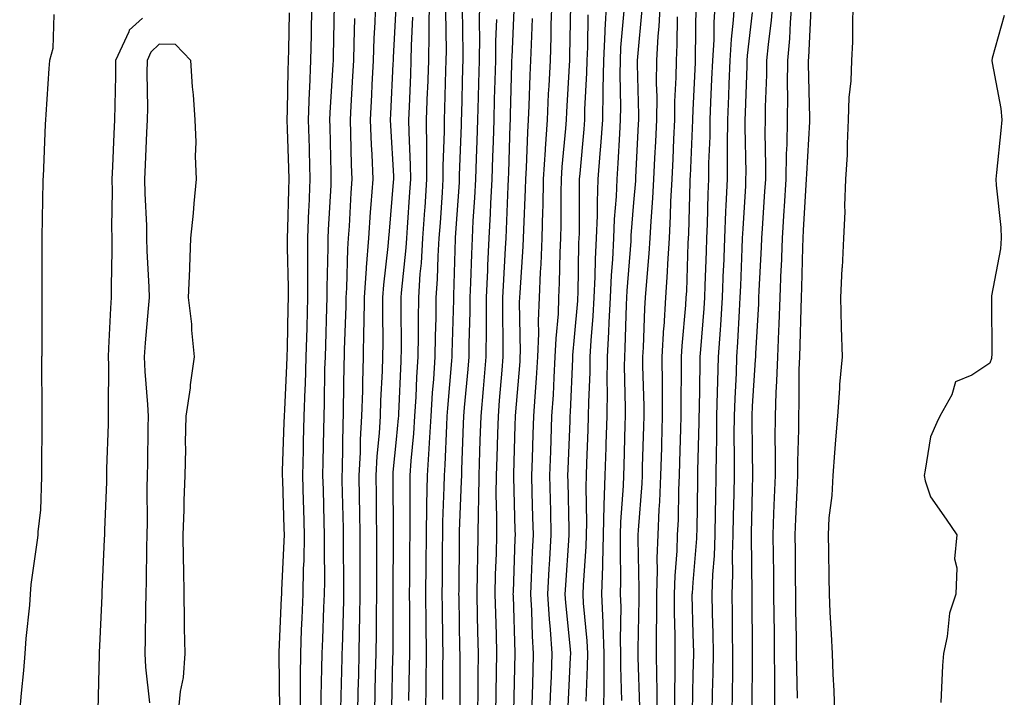
# Model space of a CAD drawing. Units: inches. Extents: x 963203 to 965843, y 7305818 to 7308458.
# Drawn here: x 965665 to 965830, y 7306145 to 7306259 of the extents above; entities that cross this region are included whole.
import ezdxf

# ---------------------------------------------------------------- set-up
doc = ezdxf.new("R2010")
doc.units = ezdxf.units.IN
doc.header["$MEASUREMENT"] = 0
doc.layers.add('Contour_96327305', color=7, linetype='Continuous', true_color=0xf0186a)

msp = doc.modelspace()

# ---------------------------------------------------------------- linework, layer by layer
at = {"layer": 'Contour_96327305'}
for points in [[(965711.83, 7306141.92, 3295), (965711.86, 7306145.73, 3295), (965711.84, 7306148.13, 3295), (965711.88, 7306151.92, 3295), (965712.03, 7306155.9, 3295), (965712.12, 7306157.85, 3295), (965712.28, 7306161.92, 3295), (965712.38, 7306166.25, 3295), (965712.44, 7306167.53, 3295), (965712.53, 7306171.92, 3295), (965712.41, 7306176.28, 3295), (965712.36, 7306177.61, 3295), (965712.23, 7306181.92, 3295), (965712.33, 7306186.2, 3295), (965712.38, 7306187.59, 3295), (965712.48, 7306191.92, 3295), (965712.64, 7306196.51, 3295), (965712.68, 7306197.29, 3295), (965712.83, 7306201.92, 3295), (965712.95, 7306206.82, 3295), (965712.95, 7306207.02, 3295), (965713.08, 7306211.92, 3295), (965713.09, 7306216.88, 3295), (965713.09, 7306221.92, 3295), (965713.27, 7306226.7, 3295), (965713.3, 7306227.17, 3295), (965713.49, 7306231.92, 3295), (965713.35, 7306236.62, 3295), (965713.34, 7306237.21, 3295), (965713.22, 7306241.92, 3295), (965713.38, 7306246.59, 3295), (965713.43, 7306247.3, 3295), (965713.61, 7306251.92, 3295), (965713.7, 7306256.27, 3295), (965713.72, 7306257.59, 3295), (965713.82, 7306261.92, 3295)], [(965721.52, 7306141.92, 3292), (965721.59, 7306145.46, 3292), (965721.66, 7306148.31, 3292), (965721.74, 7306151.92, 3292), (965721.8, 7306155.67, 3292), (965721.87, 7306158.1, 3292), (965721.93, 7306161.92, 3292), (965721.93, 7306165.8, 3292), (965721.91, 7306168.06, 3292), (965721.91, 7306171.92, 3292), (965721.85, 7306175.72, 3292), (965721.8, 7306178.17, 3292), (965721.74, 7306181.92, 3292), (965721.95, 7306185.82, 3292), (965721.98, 7306187.99, 3292), (965722.2, 7306191.92, 3292), (965722.34, 7306196.21, 3292), (965722.36, 7306197.61, 3292), (965722.49, 7306201.92, 3292), (965722.55, 7306206.42, 3292), (965722.58, 7306207.39, 3292), (965722.64, 7306211.92, 3292), (965722.98, 7306216.85, 3292), (965722.98, 7306216.99, 3292), (965723.35, 7306221.92, 3292), (965723.66, 7306226.31, 3292), (965723.76, 7306227.63, 3292), (965724.08, 7306231.92, 3292), (965723.91, 7306236.06, 3292), (965723.81, 7306237.68, 3292), (965723.66, 7306241.92, 3292), (965723.87, 7306246.1, 3292), (965723.95, 7306247.82, 3292), (965724.16, 7306251.92, 3292), (965724.29, 7306255.68, 3292), (965724.43, 7306258.3, 3292), (965724.56, 7306261.92, 3292)], [(965724.38, 7306141.92, 3291), (965724.46, 7306145.51, 3291), (965724.51, 7306148.38, 3291), (965724.59, 7306151.92, 3291), (965724.64, 7306155.33, 3291), (965724.65, 7306158.52, 3291), (965724.71, 7306161.92, 3291), (965724.71, 7306165.26, 3291), (965724.73, 7306168.6, 3291), (965724.73, 7306171.92, 3291), (965724.68, 7306175.29, 3291), (965724.65, 7306178.52, 3291), (965724.6, 7306181.92, 3291), (965724.78, 7306185.19, 3291), (965725.17, 7306189.04, 3291), (965725.34, 7306191.92, 3291), (965725.41, 7306194.56, 3291), (965725.65, 7306199.52, 3291), (965725.72, 7306201.92, 3291), (965725.76, 7306204.21, 3291), (965725.72, 7306209.59, 3291), (965725.75, 7306211.92, 3291), (965725.89, 7306214.08, 3291), (965726.65, 7306220.52, 3291), (965726.76, 7306221.92, 3291), (965726.84, 7306223.13, 3291), (965727.54, 7306231.41, 3291), (965727.58, 7306231.92, 3291), (965727.56, 7306232.41, 3291), (965727.06, 7306240.93, 3291), (965727.02, 7306241.92, 3291), (965727.07, 7306242.9, 3291), (965727.48, 7306251.35, 3291), (965727.51, 7306251.92, 3291), (965727.53, 7306252.44, 3291), (965728.03, 7306261.9, 3291)], [(965730.12, 7306143.99, 3289), (965730.24, 7306149.73, 3289), (965730.26, 7306151.92, 3289), (965730.25, 7306154.12, 3289), (965730.26, 7306159.71, 3289), (965730.24, 7306161.92, 3289), (965730.26, 7306164.13, 3289), (965730.3, 7306169.67, 3289), (965730.32, 7306171.92, 3289), (965730.34, 7306174.21, 3289), (965730.31, 7306179.66, 3289), (965730.34, 7306181.92, 3289), (965730.51, 7306184.38, 3289), (965730.95, 7306189.02, 3289), (965731.14, 7306191.92, 3289), (965731.34, 7306195.21, 3289), (965731.48, 7306198.49, 3289), (965731.7, 7306201.92, 3289), (965731.74, 7306205.61, 3289), (965731.72, 7306208.25, 3289), (965731.77, 7306211.92, 3289), (965732.04, 7306215.91, 3289), (965732.23, 7306217.74, 3289), (965732.49, 7306221.92, 3289), (965732.82, 7306226.69, 3289), (965732.84, 7306227.13, 3289), (965733.17, 7306231.92, 3289), (965733.14, 7306236.83, 3289), (965733.15, 7306237.02, 3289), (965733.11, 7306241.92, 3289), (965733.28, 7306246.69, 3289), (965733.29, 7306247.16, 3289), (965733.46, 7306251.92, 3289), (965733.54, 7306256.43, 3289), (965733.52, 7306257.39, 3289), (965733.59, 7306261.92, 3289)], [(965738.74, 7306141.92, 3286), (965738.74, 7306151.23, 3286), (965738.75, 7306151.92, 3286), (965738.73, 7306152.6, 3286), (965738.57, 7306161.4, 3286), (965738.55, 7306161.92, 3286), (965738.57, 7306162.44, 3286), (965738.66, 7306171.31, 3286), (965738.67, 7306171.92, 3286), (965738.67, 7306172.55, 3286), (965739.01, 7306180.96, 3286), (965739.02, 7306181.92, 3286), (965739.05, 7306182.92, 3286), (965739.35, 7306190.62, 3286), (965739.39, 7306191.92, 3286), (965739.51, 7306193.38, 3286), (965740.1, 7306199.87, 3286), (965740.28, 7306201.92, 3286), (965740.29, 7306204.16, 3286), (965740.44, 7306209.53, 3286), (965740.46, 7306211.92, 3286), (965740.57, 7306214.44, 3286), (965740.71, 7306219.26, 3286), (965740.82, 7306221.92, 3286), (965740.98, 7306224.85, 3286), (965741.24, 7306228.73, 3286), (965741.41, 7306231.92, 3286), (965741.52, 7306235.39, 3286), (965741.62, 7306238.35, 3286), (965741.73, 7306241.92, 3286), (965741.84, 7306245.71, 3286), (965741.9, 7306248.07, 3286), (965742.01, 7306251.92, 3286), (965742.06, 7306255.93, 3286), (965742.03, 7306257.94, 3286), (965742.1, 7306261.92, 3286)], [(965744.78, 7306141.92, 3284), (965744.82, 7306145.15, 3284), (965744.91, 7306148.78, 3284), (965744.94, 7306151.92, 3284), (965744.86, 7306155.11, 3284), (965744.75, 7306158.62, 3284), (965744.66, 7306161.92, 3284), (965744.74, 7306165.23, 3284), (965744.87, 7306168.74, 3284), (965744.93, 7306171.92, 3284), (965744.95, 7306175.02, 3284), (965744.85, 7306178.72, 3284), (965744.87, 7306181.92, 3284), (965744.97, 7306185, 3284), (965745.09, 7306188.96, 3284), (965745.2, 7306191.92, 3284), (965745.41, 7306194.56, 3284), (965745.82, 7306199.69, 3284), (965746.01, 7306201.92, 3284), (965746.02, 7306203.95, 3284), (965745.94, 7306209.81, 3284), (965745.95, 7306211.92, 3284), (965746.04, 7306213.93, 3284), (965746.41, 7306220.28, 3284), (965746.49, 7306221.92, 3284), (965746.57, 7306223.4, 3284), (965746.85, 7306230.72, 3284), (965746.91, 7306231.92, 3284), (965746.95, 7306233.02, 3284), (965747.19, 7306241.06, 3284), (965747.22, 7306241.92, 3284), (965747.24, 7306242.73, 3284), (965747.47, 7306251.34, 3284), (965747.49, 7306251.92, 3284), (965747.5, 7306252.47, 3284), (965747.91, 7306261.78, 3284)], [(965750.84, 7306141.92, 3282), (965750.95, 7306144.82, 3282), (965751.05, 7306148.92, 3282), (965751.15, 7306151.92, 3282), (965750.95, 7306154.82, 3282), (965750.82, 7306159.15, 3282), (965750.65, 7306161.92, 3282), (965750.78, 7306164.65, 3282), (965750.94, 7306169.03, 3282), (965751.1, 7306171.92, 3282), (965751.02, 7306174.89, 3282), (965750.9, 7306179.07, 3282), (965750.83, 7306181.92, 3282), (965750.93, 7306184.8, 3282), (965751.06, 7306188.91, 3282), (965751.17, 7306191.92, 3282), (965751.38, 7306195.25, 3282), (965751.63, 7306198.34, 3282), (965751.85, 7306201.92, 3282), (965752, 7306205.87, 3282), (965751.96, 7306208.01, 3282), (965752.12, 7306211.92, 3282), (965752.32, 7306216.19, 3282), (965752.42, 7306217.55, 3282), (965752.6, 7306221.92, 3282), (965752.7, 7306226.57, 3282), (965752.73, 7306227.24, 3282), (965752.83, 7306231.92, 3282), (965753.14, 7306236.83, 3282), (965753.15, 7306237.02, 3282), (965753.47, 7306241.92, 3282), (965753.67, 7306246.3, 3282), (965753.75, 7306247.62, 3282), (965753.96, 7306251.92, 3282), (965754.09, 7306255.88, 3282), (965754.12, 7306257.99, 3282), (965754.26, 7306261.92, 3282)], [(965759.99, 7306143.86, 3279), (965760.25, 7306149.72, 3279), (965760.26, 7306151.92, 3279), (965760.18, 7306154.05, 3279), (965759.56, 7306160.41, 3279), (965759.5, 7306161.92, 3279), (965759.54, 7306163.41, 3279), (965760.01, 7306169.96, 3279), (965760.06, 7306171.92, 3279), (965760.11, 7306173.98, 3279), (965759.99, 7306179.98, 3279), (965760.04, 7306181.92, 3279), (965760.11, 7306183.98, 3279), (965760.34, 7306189.63, 3279), (965760.41, 7306191.92, 3279), (965760.43, 7306194.3, 3279), (965760.65, 7306199.32, 3279), (965760.67, 7306201.92, 3279), (965760.83, 7306204.7, 3279), (965761.18, 7306208.79, 3279), (965761.36, 7306211.92, 3279), (965761.53, 7306215.4, 3279), (965761.58, 7306218.39, 3279), (965761.75, 7306221.92, 3279), (965761.9, 7306225.77, 3279), (965761.9, 7306228.07, 3279), (965762.05, 7306231.92, 3279), (965762.37, 7306236.24, 3279), (965762.48, 7306237.49, 3279), (965762.79, 7306241.92, 3279), (965762.87, 7306246.74, 3279), (965762.89, 7306247.08, 3279), (965762.97, 7306251.92, 3279), (965763.21, 7306256.76, 3279), (965763.23, 7306257.1, 3279), (965763.48, 7306261.92, 3279)], [(965769.02, 7306142.89, 3276), (965768.75, 7306151.22, 3276), (965768.75, 7306151.92, 3276), (965768.74, 7306152.61, 3276), (965768.92, 7306161.05, 3276), (965768.91, 7306161.92, 3276), (965768.94, 7306162.81, 3276), (965768.76, 7306171.21, 3276), (965768.79, 7306171.92, 3276), (965768.83, 7306172.7, 3276), (965769.43, 7306180.54, 3276), (965769.49, 7306181.92, 3276), (965769.52, 7306183.39, 3276), (965769.72, 7306190.25, 3276), (965769.76, 7306191.92, 3276), (965769.75, 7306193.62, 3276), (965769.57, 7306200.4, 3276), (965769.55, 7306201.92, 3276), (965769.66, 7306203.53, 3276), (965769.9, 7306210.07, 3276), (965770.02, 7306211.92, 3276), (965770.15, 7306214.02, 3276), (965770.63, 7306219.34, 3276), (965770.78, 7306221.92, 3276), (965770.94, 7306224.81, 3276), (965771.26, 7306228.71, 3276), (965771.42, 7306231.92, 3276), (965771.59, 7306235.46, 3276), (965771.72, 7306238.25, 3276), (965771.89, 7306241.92, 3276), (965771.94, 7306245.81, 3276), (965771.88, 7306248.09, 3276), (965771.93, 7306251.92, 3276), (965772.15, 7306256.02, 3276), (965772.31, 7306257.66, 3276), (965772.51, 7306261.92, 3276)], [(965777.91, 7306142.06, 3273), (965778.05, 7306148.33, 3273), (965778.13, 7306151.84, 3273), (965778.14, 7306151.92, 3273), (965778.13, 7306152, 3273), (965778.05, 7306155.23, 3273), (965777.89, 7306161.76, 3273), (965777.89, 7306161.92, 3273), (965777.9, 7306162.07, 3273), (965778.05, 7306163.89, 3273), (965778.67, 7306171.3, 3273), (965778.68, 7306171.92, 3273), (965778.7, 7306172.57, 3273), (965778.81, 7306181.16, 3273), (965778.82, 7306181.92, 3273), (965778.83, 7306182.7, 3273), (965779.06, 7306190.91, 3273), (965779.07, 7306191.92, 3273), (965779.1, 7306192.97, 3273), (965779.2, 7306200.77, 3273), (965779.24, 7306201.92, 3273), (965779.32, 7306203.19, 3273), (965779.89, 7306210.08, 3273), (965780, 7306211.92, 3273), (965780.08, 7306213.95, 3273), (965780.26, 7306219.71, 3273), (965780.34, 7306221.92, 3273), (965780.44, 7306224.31, 3273), (965780.56, 7306229.41, 3273), (965780.67, 7306231.92, 3273), (965780.7, 7306234.57, 3273), (965780.89, 7306239.08, 3273), (965780.92, 7306241.92, 3273), (965781.04, 7306244.91, 3273), (965781.21, 7306248.76, 3273), (965781.34, 7306251.92, 3273), (965781.55, 7306255.42, 3273), (965781.59, 7306258.38, 3273), (965781.82, 7306261.92, 3273)], [(965781.26, 7306141.92, 3272), (965781.31, 7306145.18, 3272), (965781.39, 7306148.58, 3272), (965781.44, 7306151.92, 3272), (965781.39, 7306155.26, 3272), (965781.3, 7306158.67, 3272), (965781.25, 7306161.92, 3272), (965781.37, 7306165.24, 3272), (965781.62, 7306168.35, 3272), (965781.74, 7306171.92, 3272), (965781.82, 7306175.69, 3272), (965781.85, 7306178.12, 3272), (965781.92, 7306181.92, 3272), (965781.95, 7306185.82, 3272), (965782.01, 7306187.96, 3272), (965782.03, 7306191.92, 3272), (965782.16, 7306196.03, 3272), (965782.19, 7306197.78, 3272), (965782.33, 7306201.92, 3272), (965782.63, 7306206.5, 3272), (965782.69, 7306207.28, 3272), (965782.99, 7306211.92, 3272), (965783.17, 7306216.8, 3272), (965783.18, 7306217.05, 3272), (965783.36, 7306221.92, 3272), (965783.55, 7306226.42, 3272), (965783.61, 7306227.48, 3272), (965783.8, 7306231.92, 3272), (965783.85, 7306236.12, 3272), (965783.82, 7306237.69, 3272), (965783.87, 7306241.92, 3272), (965784.03, 7306245.94, 3272), (965784.09, 7306247.96, 3272), (965784.25, 7306251.92, 3272), (965784.47, 7306255.5, 3272), (965784.84, 7306258.71, 3272), (965785.05, 7306261.92, 3272)], [(965787.99, 7306141.98, 3270), (965788.05, 7306151.92, 3270), (965788, 7306161.87, 3270), (965788, 7306161.97, 3270), (965787.85, 7306171.72, 3270), (965787.85, 7306171.92, 3270), (965787.86, 7306172.11, 3270), (965788.05, 7306179.63, 3270), (965788.12, 7306181.85, 3270), (965788.12, 7306181.99, 3270), (965788.05, 7306185.83, 3270), (965787.96, 7306191.83, 3270), (965787.96, 7306191.92, 3270), (965787.96, 7306192.01, 3270), (965788.05, 7306193.62, 3270), (965788.57, 7306201.4, 3270), (965788.58, 7306201.92, 3270), (965788.61, 7306202.48, 3270), (965789.09, 7306210.88, 3270), (965789.13, 7306211.92, 3270), (965789.18, 7306213.05, 3270), (965789.54, 7306220.43, 3270), (965789.59, 7306221.92, 3270), (965789.7, 7306223.57, 3270), (965790.14, 7306229.83, 3270), (965790.27, 7306231.92, 3270), (965790.31, 7306234.18, 3270), (965790.19, 7306239.78, 3270), (965790.23, 7306241.92, 3270), (965790.25, 7306244.12, 3270), (965790.46, 7306249.51, 3270), (965790.48, 7306251.92, 3270), (965790.73, 7306254.6, 3270), (965791.24, 7306258.73, 3270), (965791.51, 7306261.92, 3270)], [(965791.82, 7306141.92, 3269), (965791.78, 7306145.65, 3269), (965791.8, 7306148.17, 3269), (965791.77, 7306151.92, 3269), (965791.72, 7306155.59, 3269), (965791.7, 7306158.27, 3269), (965791.65, 7306161.92, 3269), (965791.61, 7306165.48, 3269), (965791.57, 7306168.4, 3269), (965791.53, 7306171.92, 3269), (965791.66, 7306175.53, 3269), (965791.75, 7306178.22, 3269), (965791.9, 7306181.92, 3269), (965791.91, 7306185.78, 3269), (965791.87, 7306188.1, 3269), (965791.89, 7306191.92, 3269), (965792.02, 7306195.89, 3269), (965792.15, 7306197.82, 3269), (965792.29, 7306201.92, 3269), (965792.47, 7306206.34, 3269), (965792.54, 7306207.43, 3269), (965792.72, 7306211.92, 3269), (965792.89, 7306216.76, 3269), (965792.91, 7306217.06, 3269), (965793.08, 7306221.92, 3269), (965793.38, 7306226.59, 3269), (965793.42, 7306227.29, 3269), (965793.71, 7306231.92, 3269), (965793.79, 7306236.18, 3269), (965793.88, 7306237.75, 3269), (965793.96, 7306241.92, 3269), (965794, 7306245.97, 3269), (965793.95, 7306247.82, 3269), (965793.99, 7306251.92, 3269), (965794.32, 7306255.65, 3269), (965794.45, 7306258.32, 3269), (965794.74, 7306261.92, 3269)], [(965795.63, 7306144.34, 3268), (965795.51, 7306149.38, 3268), (965795.48, 7306151.92, 3268), (965795.45, 7306154.52, 3268), (965795.35, 7306159.22, 3268), (965795.32, 7306161.92, 3268), (965795.29, 7306164.68, 3268), (965795.27, 7306169.14, 3268), (965795.23, 7306171.92, 3268), (965795.34, 7306174.63, 3268), (965795.57, 7306179.44, 3268), (965795.67, 7306181.92, 3268), (965795.68, 7306184.29, 3268), (965795.83, 7306189.7, 3268), (965795.84, 7306191.92, 3268), (965795.92, 7306194.05, 3268), (965795.92, 7306199.79, 3268), (965795.99, 7306201.92, 3268), (965796.08, 7306203.89, 3268), (965796.23, 7306210.1, 3268), (965796.3, 7306211.92, 3268), (965796.36, 7306213.61, 3268), (965796.52, 7306220.39, 3268), (965796.57, 7306221.92, 3268), (965796.65, 7306223.32, 3268), (965797.1, 7306230.97, 3268), (965797.16, 7306231.92, 3268), (965797.17, 7306232.8, 3268), (965797.69, 7306241.56, 3268), (965797.7, 7306241.92, 3268), (965797.7, 7306242.27, 3268), (965797.48, 7306251.35, 3268), (965797.49, 7306251.92, 3268), (965797.54, 7306252.43, 3268), (965797.96, 7306261.83, 3268)], [(965805.02, 7306261.92, 3267), (965804.88, 7306258.75, 3267), (965804.89, 7306255.08, 3267), (965804.72, 7306251.92, 3267), (965804.6, 7306248.47, 3267), (965804.3, 7306245.67, 3267), (965804.19, 7306241.92, 3267), (965803.98, 7306237.85, 3267), (965803.99, 7306235.98, 3267), (965803.74, 7306231.92, 3267), (965803.55, 7306227.42, 3267), (965803.6, 7306226.37, 3267), (965803.36, 7306221.92, 3267), (965803.13, 7306217, 3267), (965803.12, 7306216.85, 3267), (965802.87, 7306211.92, 3267), (965803, 7306206.97, 3267), (965802.99, 7306206.86, 3267), (965803.14, 7306201.92, 3267), (965802.71, 7306197.26, 3267), (965802.71, 7306196.58, 3267), (965802.35, 7306191.92, 3267), (965802.03, 7306187.94, 3267), (965801.88, 7306185.75, 3267), (965801.59, 7306181.92, 3267), (965801.43, 7306178.54, 3267), (965800.93, 7306174.8, 3267), (965800.77, 7306171.92, 3267), (965800.82, 7306169.15, 3267), (965800.89, 7306164.76, 3267), (965800.94, 7306161.92, 3267), (965801.08, 7306158.89, 3267), (965801.31, 7306155.18, 3267), (965801.45, 7306151.92, 3267), (965801.56, 7306148.41, 3267), (965801.74, 7306145.61, 3267), (965801.85, 7306141.92, 3267)], [(965715.32, 7306141.92, 3294), (965715.34, 7306144.63, 3294), (965715.47, 7306149.34, 3294), (965715.49, 7306151.92, 3294), (965715.59, 7306154.38, 3294), (965715.79, 7306159.66, 3294), (965715.88, 7306161.92, 3294), (965715.93, 7306164.04, 3294), (965715.87, 7306169.74, 3294), (965715.92, 7306171.92, 3294), (965715.85, 7306174.12, 3294), (965715.71, 7306179.58, 3294), (965715.63, 7306181.92, 3294), (965715.69, 7306184.28, 3294), (965715.76, 7306189.63, 3294), (965715.81, 7306191.92, 3294), (965715.88, 7306194.09, 3294), (965715.97, 7306199.84, 3294), (965716.04, 7306201.92, 3294), (965716.09, 7306203.88, 3294), (965716.3, 7306210.17, 3294), (965716.35, 7306211.92, 3294), (965716.35, 7306213.62, 3294), (965716.53, 7306220.4, 3294), (965716.53, 7306221.92, 3294), (965716.59, 7306223.38, 3294), (965717, 7306230.87, 3294), (965717.03, 7306231.92, 3294), (965717.01, 7306232.96, 3294), (965716.86, 7306240.73, 3294), (965716.82, 7306241.92, 3294), (965716.87, 7306243.1, 3294), (965717.36, 7306251.23, 3294), (965717.39, 7306251.92, 3294), (965717.4, 7306252.57, 3294), (965717.57, 7306261.44, 3294)], [(965732.97, 7306141.92, 3288), (965733.02, 7306146.89, 3288), (965733.02, 7306146.95, 3288), (965733.07, 7306151.92, 3288), (965733.03, 7306156.9, 3288), (965733.03, 7306156.94, 3288), (965732.99, 7306161.92, 3288), (965733.03, 7306166.9, 3288), (965733.03, 7306166.94, 3288), (965733.07, 7306171.92, 3288), (965733.15, 7306176.82, 3288), (965733.16, 7306177.03, 3288), (965733.23, 7306181.92, 3288), (965733.54, 7306186.43, 3288), (965733.58, 7306187.45, 3288), (965733.86, 7306191.92, 3288), (965734.1, 7306195.87, 3288), (965734.31, 7306198.18, 3288), (965734.55, 7306201.92, 3288), (965734.59, 7306205.38, 3288), (965734.69, 7306208.56, 3288), (965734.73, 7306211.92, 3288), (965734.94, 7306215.03, 3288), (965735.05, 7306218.92, 3288), (965735.24, 7306221.92, 3288), (965735.42, 7306224.55, 3288), (965735.76, 7306229.63, 3288), (965735.91, 7306231.92, 3288), (965735.9, 7306234.07, 3288), (965736.11, 7306239.98, 3288), (965736.1, 7306241.92, 3288), (965736.16, 7306243.81, 3288), (965736.34, 7306250.21, 3288), (965736.4, 7306251.92, 3288), (965736.43, 7306253.54, 3288), (965736.34, 7306260.21, 3288)], [(965735.86, 7306144.11, 3287), (965735.86, 7306149.73, 3287), (965735.88, 7306151.92, 3287), (965735.86, 7306154.11, 3287), (965735.76, 7306159.63, 3287), (965735.75, 7306161.92, 3287), (965735.76, 7306164.21, 3287), (965735.81, 7306169.68, 3287), (965735.83, 7306171.92, 3287), (965735.86, 7306174.11, 3287), (965736.09, 7306179.96, 3287), (965736.12, 7306181.92, 3287), (965736.24, 7306183.73, 3287), (965736.49, 7306190.36, 3287), (965736.59, 7306191.92, 3287), (965736.67, 7306193.3, 3287), (965737.37, 7306201.24, 3287), (965737.41, 7306201.92, 3287), (965737.42, 7306202.55, 3287), (965737.69, 7306211.56, 3287), (965737.69, 7306211.92, 3287), (965737.72, 7306212.25, 3287), (965737.98, 7306221.85, 3287), (965737.99, 7306221.92, 3287), (965737.99, 7306221.98, 3287), (965738.05, 7306222.87, 3287), (965738.63, 7306231.34, 3287), (965738.66, 7306231.92, 3287), (965738.67, 7306232.55, 3287), (965738.96, 7306241.01, 3287), (965738.99, 7306241.92, 3287), (965739.02, 7306242.89, 3287), (965739.22, 7306250.75, 3287), (965739.26, 7306251.92, 3287), (965739.28, 7306253.15, 3287), (965739.18, 7306260.79, 3287)], [(965753.9, 7306141.92, 3281), (965754.04, 7306145.93, 3281), (965754.13, 7306148, 3281), (965754.27, 7306151.92, 3281), (965754, 7306155.97, 3281), (965753.82, 7306157.69, 3281), (965753.56, 7306161.92, 3281), (965753.78, 7306166.19, 3281), (965753.89, 7306167.76, 3281), (965754.11, 7306171.92, 3281), (965754.02, 7306175.95, 3281), (965753.98, 7306177.85, 3281), (965753.88, 7306181.92, 3281), (965754.02, 7306185.95, 3281), (965754.09, 7306187.96, 3281), (965754.24, 7306191.92, 3281), (965754.47, 7306195.5, 3281), (965754.59, 7306198.46, 3281), (965754.8, 7306201.92, 3281), (965754.92, 7306205.05, 3281), (965755.31, 7306209.18, 3281), (965755.42, 7306211.92, 3281), (965755.53, 7306214.44, 3281), (965755.64, 7306219.51, 3281), (965755.75, 7306221.92, 3281), (965755.79, 7306224.18, 3281), (965755.79, 7306229.66, 3281), (965755.84, 7306231.92, 3281), (965755.97, 7306234, 3281), (965756.57, 7306240.44, 3281), (965756.66, 7306241.92, 3281), (965756.72, 7306243.25, 3281), (965757.2, 7306251.07, 3281), (965757.24, 7306251.92, 3281), (965757.27, 7306252.7, 3281), (965757.42, 7306261.29, 3281)], [(965763, 7306141.92, 3278), (965763.03, 7306146.9, 3278), (965763.03, 7306146.94, 3278), (965763.06, 7306151.92, 3278), (965762.88, 7306156.75, 3278), (965762.85, 7306157.12, 3278), (965762.65, 7306161.92, 3278), (965762.79, 7306166.66, 3278), (965762.82, 7306167.15, 3278), (965762.93, 7306171.92, 3278), (965763.06, 7306176.91, 3278), (965763.06, 7306176.93, 3278), (965763.2, 7306181.92, 3278), (965763.35, 7306186.62, 3278), (965763.37, 7306187.24, 3278), (965763.53, 7306191.92, 3278), (965763.57, 7306196.4, 3278), (965763.54, 7306197.41, 3278), (965763.58, 7306201.92, 3278), (965763.83, 7306206.14, 3278), (965763.88, 7306207.75, 3278), (965764.12, 7306211.92, 3278), (965764.29, 7306215.68, 3278), (965764.5, 7306218.37, 3278), (965764.67, 7306221.92, 3278), (965764.79, 7306225.18, 3278), (965765.09, 7306228.96, 3278), (965765.22, 7306231.92, 3278), (965765.4, 7306234.57, 3278), (965765.65, 7306239.52, 3278), (965765.81, 7306241.92, 3278), (965765.85, 7306244.12, 3278), (965765.74, 7306249.61, 3278), (965765.76, 7306251.92, 3278), (965765.87, 7306254.1, 3278), (965766.4, 7306260.27, 3278)], [(965766.03, 7306143.94, 3277), (965765.85, 7306149.72, 3277), (965765.87, 7306151.92, 3277), (965765.78, 7306154.19, 3277), (965765.89, 7306159.76, 3277), (965765.8, 7306161.92, 3277), (965765.86, 7306164.11, 3277), (965765.76, 7306169.63, 3277), (965765.81, 7306171.92, 3277), (965765.87, 7306174.1, 3277), (965766.3, 7306180.17, 3277), (965766.35, 7306181.92, 3277), (965766.41, 7306183.56, 3277), (965766.59, 7306190.46, 3277), (965766.64, 7306191.92, 3277), (965766.65, 7306193.32, 3277), (965766.48, 7306200.35, 3277), (965766.49, 7306201.92, 3277), (965766.58, 7306203.39, 3277), (965766.81, 7306210.68, 3277), (965766.88, 7306211.92, 3277), (965766.93, 7306213.04, 3277), (965767.56, 7306221.43, 3277), (965767.59, 7306221.92, 3277), (965767.6, 7306222.37, 3277), (965768.05, 7306227.98, 3277), (965768.35, 7306231.62, 3277), (965768.36, 7306231.92, 3277), (965768.38, 7306232.25, 3277), (965768.81, 7306241.16, 3277), (965768.85, 7306241.92, 3277), (965768.86, 7306242.73, 3277), (965768.66, 7306251.31, 3277), (965768.66, 7306251.92, 3277), (965768.69, 7306252.56, 3277), (965769.43, 7306260.54, 3277)], [(965774.95, 7306141.92, 3274), (965774.93, 7306145.04, 3274), (965775.02, 7306148.89, 3274), (965775, 7306151.92, 3274), (965774.99, 7306154.98, 3274), (965774.91, 7306158.78, 3274), (965774.91, 7306161.92, 3274), (965774.99, 7306164.98, 3274), (965775.34, 7306169.21, 3274), (965775.42, 7306171.92, 3274), (965775.54, 7306174.43, 3274), (965775.61, 7306179.48, 3274), (965775.72, 7306181.92, 3274), (965775.77, 7306184.2, 3274), (965775.94, 7306189.81, 3274), (965776, 7306191.92, 3274), (965775.99, 7306193.98, 3274), (965776.07, 7306199.94, 3274), (965776.06, 7306201.92, 3274), (965776.17, 7306203.8, 3274), (965776.79, 7306210.66, 3274), (965776.87, 7306211.92, 3274), (965776.94, 7306213.03, 3274), (965777.22, 7306221.09, 3274), (965777.27, 7306221.92, 3274), (965777.31, 7306222.66, 3274), (965777.51, 7306231.38, 3274), (965777.54, 7306231.92, 3274), (965777.56, 7306232.41, 3274), (965777.97, 7306241.84, 3274), (965777.97, 7306241.92, 3274), (965777.97, 7306242, 3274), (965778.05, 7306243.55, 3274), (965778.41, 7306251.56, 3274), (965778.43, 7306251.92, 3274), (965778.45, 7306252.32, 3274), (965778.56, 7306261.41, 3274)], [(965670.27, 7306259.7, 3295), (965670.09, 7306253.96, 3295), (965669.52, 7306251.92, 3295), (965669.43, 7306250.54, 3295), (965668.93, 7306242.8, 3295), (965668.87, 7306241.92, 3295), (965668.8, 7306241.17, 3295), (965668.45, 7306232.32, 3295), (965668.42, 7306231.92, 3295), (965668.4, 7306231.57, 3295), (965668.26, 7306222.13, 3295), (965668.25, 7306221.92, 3295), (965668.24, 7306221.73, 3295), (965668.24, 7306211.92, 3295), (965668.23, 7306211.74, 3295), (965668.22, 7306202.09, 3295), (965668.21, 7306201.92, 3295), (965668.21, 7306201.76, 3295), (965668.25, 7306192.12, 3295), (965668.25, 7306191.92, 3295), (965668.24, 7306191.73, 3295), (965668.21, 7306182.08, 3295), (965668.21, 7306181.92, 3295), (965668.2, 7306181.77, 3295), (965668.05, 7306176.1, 3295), (965667.58, 7306172.39, 3295), (965667.57, 7306171.92, 3295), (965667.52, 7306171.39, 3295), (965666.41, 7306163.56, 3295), (965666.29, 7306161.92, 3295), (965666.16, 7306160.03, 3295), (965665.55, 7306154.42, 3295), (965665.38, 7306151.92, 3295), (965665.17, 7306149.04, 3295), (965664.76, 7306145.21, 3295), (965664.51, 7306141.92, 3295)], [(965685.19, 7306259.06, 3296), (965682.95, 7306257.02, 3296), (965682.89, 7306256.76, 3296), (965680.69, 7306251.92, 3296), (965680.66, 7306249.31, 3296), (965680.53, 7306244.4, 3296), (965680.5, 7306241.92, 3296), (965680.4, 7306239.57, 3296), (965680.16, 7306234.03, 3296), (965680.06, 7306231.92, 3296), (965680.09, 7306229.88, 3296), (965679.98, 7306223.85, 3296), (965680.02, 7306221.92, 3296), (965680.05, 7306219.92, 3296), (965679.92, 7306213.8, 3296), (965679.96, 7306211.92, 3296), (965679.84, 7306210.13, 3296), (965679.51, 7306203.38, 3296), (965679.41, 7306201.92, 3296), (965679.46, 7306200.51, 3296), (965679.4, 7306193.27, 3296), (965679.45, 7306191.92, 3296), (965679.42, 7306190.55, 3296), (965679.17, 7306183.04, 3296), (965679.14, 7306181.92, 3296), (965679.12, 7306180.85, 3296), (965678.81, 7306172.68, 3296), (965678.79, 7306171.92, 3296), (965678.77, 7306171.2, 3296), (965678.37, 7306162.24, 3296), (965678.36, 7306161.92, 3296), (965678.35, 7306161.62, 3296), (965678.05, 7306154.36, 3296), (965677.91, 7306152.06, 3296), (965677.9, 7306151.92, 3296), (965677.9, 7306151.77, 3296), (965677.7, 7306142.27, 3296)], [(965708.34, 7306142.21, 3296), (965708.26, 7306151.71, 3296), (965708.26, 7306151.92, 3296), (965708.27, 7306152.14, 3296), (965708.66, 7306161.31, 3296), (965708.68, 7306161.92, 3296), (965708.69, 7306162.56, 3296), (965709.12, 7306170.85, 3296), (965709.15, 7306171.92, 3296), (965709.11, 7306172.98, 3296), (965708.85, 7306181.12, 3296), (965708.82, 7306181.92, 3296), (965708.84, 7306182.71, 3296), (965709.12, 7306190.85, 3296), (965709.15, 7306191.92, 3296), (965709.19, 7306193.06, 3296), (965709.56, 7306200.41, 3296), (965709.61, 7306201.92, 3296), (965709.65, 7306203.52, 3296), (965709.77, 7306210.2, 3296), (965709.81, 7306211.92, 3296), (965709.81, 7306213.68, 3296), (965709.66, 7306220.31, 3296), (965709.66, 7306221.92, 3296), (965709.72, 7306223.59, 3296), (965709.87, 7306230.1, 3296), (965709.93, 7306231.92, 3296), (965709.89, 7306233.76, 3296), (965709.65, 7306240.32, 3296), (965709.6, 7306241.92, 3296), (965709.66, 7306243.53, 3296), (965709.76, 7306250.21, 3296), (965709.82, 7306251.92, 3296), (965709.86, 7306253.73, 3296), (965710.01, 7306259.96, 3296)], [(965718.67, 7306142.55, 3293), (965718.87, 7306151.1, 3293), (965718.88, 7306151.92, 3293), (965718.9, 7306152.77, 3293), (965719.13, 7306160.84, 3293), (965719.15, 7306161.92, 3293), (965719.15, 7306163.02, 3293), (965719.09, 7306170.88, 3293), (965719.09, 7306171.92, 3293), (965719.08, 7306172.95, 3293), (965718.89, 7306181.08, 3293), (965718.88, 7306181.92, 3293), (965718.93, 7306182.8, 3293), (965719.02, 7306190.95, 3293), (965719.08, 7306191.92, 3293), (965719.1, 7306192.97, 3293), (965719.22, 7306200.75, 3293), (965719.26, 7306201.92, 3293), (965719.28, 7306203.15, 3293), (965719.52, 7306210.45, 3293), (965719.54, 7306211.92, 3293), (965719.65, 7306213.52, 3293), (965719.81, 7306220.16, 3293), (965719.94, 7306221.92, 3293), (965720.08, 7306223.95, 3293), (965720.39, 7306229.58, 3293), (965720.56, 7306231.92, 3293), (965720.46, 7306234.33, 3293), (965720.36, 7306239.61, 3293), (965720.28, 7306241.92, 3293), (965720.4, 7306244.27, 3293), (965720.68, 7306249.29, 3293), (965720.81, 7306251.92, 3293), (965720.91, 7306254.78, 3293), (965720.98, 7306258.99, 3293)], [(965727.25, 7306142.72, 3290), (965727.42, 7306151.3, 3290), (965727.44, 7306151.92, 3290), (965727.45, 7306152.52, 3290), (965727.47, 7306161.34, 3290), (965727.48, 7306161.92, 3290), (965727.48, 7306162.49, 3290), (965727.54, 7306171.41, 3290), (965727.54, 7306171.92, 3290), (965727.53, 7306172.44, 3290), (965727.47, 7306181.34, 3290), (965727.46, 7306181.92, 3290), (965727.49, 7306182.48, 3290), (965728.05, 7306187.99, 3290), (965728.39, 7306191.58, 3290), (965728.41, 7306191.92, 3290), (965728.44, 7306192.31, 3290), (965728.79, 7306201.18, 3290), (965728.84, 7306201.92, 3290), (965728.85, 7306202.72, 3290), (965728.8, 7306211.17, 3290), (965728.8, 7306211.92, 3290), (965728.86, 7306212.73, 3290), (965729.65, 7306220.32, 3290), (965729.75, 7306221.92, 3290), (965729.88, 7306223.75, 3290), (965730.28, 7306229.69, 3290), (965730.42, 7306231.92, 3290), (965730.41, 7306234.28, 3290), (965730.14, 7306239.83, 3290), (965730.13, 7306241.92, 3290), (965730.21, 7306244.08, 3290), (965730.44, 7306249.53, 3290), (965730.52, 7306251.92, 3290), (965730.56, 7306254.43, 3290), (965730.77, 7306259.2, 3290)], [(965741.76, 7306141.92, 3285), (965741.8, 7306145.67, 3285), (965741.8, 7306148.17, 3285), (965741.85, 7306151.92, 3285), (965741.75, 7306155.62, 3285), (965741.7, 7306158.27, 3285), (965741.6, 7306161.92, 3285), (965741.69, 7306165.56, 3285), (965741.72, 7306168.25, 3285), (965741.8, 7306171.92, 3285), (965741.83, 7306175.7, 3285), (965741.92, 7306178.05, 3285), (965741.94, 7306181.92, 3285), (965742.08, 7306185.95, 3285), (965742.15, 7306187.82, 3285), (965742.29, 7306191.92, 3285), (965742.69, 7306196.56, 3285), (965742.75, 7306197.22, 3285), (965743.14, 7306201.92, 3285), (965743.18, 7306206.79, 3285), (965743.18, 7306207.05, 3285), (965743.21, 7306211.92, 3285), (965743.4, 7306216.57, 3285), (965743.45, 7306217.32, 3285), (965743.66, 7306221.92, 3285), (965743.88, 7306226.09, 3285), (965743.95, 7306227.82, 3285), (965744.16, 7306231.92, 3285), (965744.28, 7306235.69, 3285), (965744.36, 7306238.23, 3285), (965744.48, 7306241.92, 3285), (965744.57, 7306245.4, 3285), (965744.66, 7306248.53, 3285), (965744.75, 7306251.92, 3285), (965744.8, 7306255.17, 3285), (965744.96, 7306258.83, 3285)], [(965747.8, 7306142.17, 3283), (965748.03, 7306151.9, 3283), (965748.03, 7306151.94, 3283), (965747.73, 7306161.6, 3283), (965747.72, 7306161.92, 3283), (965747.73, 7306162.24, 3283), (965748.05, 7306171.3, 3283), (965748.07, 7306171.9, 3283), (965748.07, 7306171.94, 3283), (965748.05, 7306172.68, 3283), (965747.79, 7306181.66, 3283), (965747.79, 7306181.92, 3283), (965747.8, 7306182.17, 3283), (965748.05, 7306190.4, 3283), (965748.1, 7306191.87, 3283), (965748.1, 7306191.97, 3283), (965748.85, 7306201.12, 3283), (965748.9, 7306201.92, 3283), (965748.93, 7306202.8, 3283), (965748.79, 7306211.18, 3283), (965748.83, 7306211.92, 3283), (965748.86, 7306212.73, 3283), (965749.4, 7306220.57, 3283), (965749.46, 7306221.92, 3283), (965749.49, 7306223.36, 3283), (965749.78, 7306230.19, 3283), (965749.82, 7306231.92, 3283), (965749.93, 7306233.8, 3283), (965750.14, 7306239.83, 3283), (965750.28, 7306241.92, 3283), (965750.38, 7306244.25, 3283), (965750.55, 7306249.42, 3283), (965750.67, 7306251.92, 3283), (965750.76, 7306254.63, 3283), (965750.98, 7306258.99, 3283)], [(965756.99, 7306142.98, 3280), (965757.36, 7306151.23, 3280), (965757.39, 7306151.92, 3280), (965757.34, 7306152.63, 3280), (965756.57, 7306160.44, 3280), (965756.48, 7306161.92, 3280), (965756.56, 7306163.41, 3280), (965757.08, 7306170.95, 3280), (965757.14, 7306171.92, 3280), (965757.11, 7306172.86, 3280), (965756.96, 7306180.83, 3280), (965756.93, 7306181.92, 3280), (965756.97, 7306183, 3280), (965757.28, 7306191.15, 3280), (965757.31, 7306191.92, 3280), (965757.35, 7306192.62, 3280), (965757.73, 7306201.6, 3280), (965757.75, 7306201.92, 3280), (965757.76, 7306202.21, 3280), (965758.05, 7306205.26, 3280), (965758.58, 7306211.39, 3280), (965758.61, 7306211.92, 3280), (965758.64, 7306212.51, 3280), (965758.79, 7306221.18, 3280), (965758.83, 7306221.92, 3280), (965758.86, 7306222.73, 3280), (965758.86, 7306231.11, 3280), (965758.9, 7306231.92, 3280), (965758.97, 7306232.84, 3280), (965759.65, 7306240.32, 3280), (965759.76, 7306241.92, 3280), (965759.79, 7306243.66, 3280), (965760.13, 7306249.84, 3280), (965760.17, 7306251.92, 3280), (965760.28, 7306254.15, 3280), (965760.35, 7306259.62, 3280)], [(965771.99, 7306141.92, 3275), (965771.97, 7306145.84, 3275), (965771.9, 7306148.07, 3275), (965771.88, 7306151.92, 3275), (965771.87, 7306155.74, 3275), (965771.92, 7306158.05, 3275), (965771.91, 7306161.92, 3275), (965772.02, 7306165.89, 3275), (965771.98, 7306167.99, 3275), (965772.11, 7306171.92, 3275), (965772.31, 7306176.18, 3275), (965772.42, 7306177.55, 3275), (965772.6, 7306181.92, 3275), (965772.73, 7306186.6, 3275), (965772.75, 7306187.22, 3275), (965772.88, 7306191.92, 3275), (965772.85, 7306196.72, 3275), (965772.84, 7306197.13, 3275), (965772.81, 7306201.92, 3275), (965773.11, 7306206.86, 3275), (965773.13, 7306207, 3275), (965773.44, 7306211.92, 3275), (965773.72, 7306216.25, 3275), (965773.77, 7306217.64, 3275), (965774.03, 7306221.92, 3275), (965774.23, 7306225.74, 3275), (965774.29, 7306228.16, 3275), (965774.49, 7306231.92, 3275), (965774.64, 7306235.33, 3275), (965774.78, 7306238.65, 3275), (965774.93, 7306241.92, 3275), (965774.96, 7306245.01, 3275), (965775.16, 7306249.03, 3275), (965775.2, 7306251.92, 3275), (965775.34, 7306254.63, 3275), (965775.4, 7306259.27, 3275)], [(965784.63, 7306141.92, 3271), (965784.68, 7306145.29, 3271), (965784.7, 7306148.57, 3271), (965784.74, 7306151.92, 3271), (965784.69, 7306155.28, 3271), (965784.68, 7306158.55, 3271), (965784.62, 7306161.92, 3271), (965784.74, 7306165.23, 3271), (965784.69, 7306168.56, 3271), (965784.8, 7306171.92, 3271), (965784.86, 7306175.11, 3271), (965784.95, 7306178.82, 3271), (965785.01, 7306181.92, 3271), (965785.03, 7306184.94, 3271), (965784.97, 7306188.84, 3271), (965784.99, 7306191.92, 3271), (965785.09, 7306194.88, 3271), (965785.32, 7306199.19, 3271), (965785.4, 7306201.92, 3271), (965785.57, 7306204.4, 3271), (965785.83, 7306209.7, 3271), (965785.97, 7306211.92, 3271), (965786.05, 7306213.92, 3271), (965786.31, 7306220.18, 3271), (965786.37, 7306221.92, 3271), (965786.44, 7306223.53, 3271), (965786.89, 7306230.76, 3271), (965786.94, 7306231.92, 3271), (965786.95, 7306233.02, 3271), (965786.81, 7306240.68, 3271), (965786.82, 7306241.92, 3271), (965786.87, 7306243.1, 3271), (965787.12, 7306250.99, 3271), (965787.16, 7306251.92, 3271), (965787.21, 7306252.76, 3271), (965788.05, 7306260.03, 3271)], [(965830.48, 7306259.49, 3266), (965828.46, 7306252.33, 3266), (965828.4, 7306251.92, 3266), (965828.43, 7306251.54, 3266), (965829.92, 7306243.8, 3266), (965830.04, 7306241.92, 3266), (965829.87, 7306240.1, 3266), (965829.17, 7306233.04, 3266), (965829.07, 7306231.92, 3266), (965829.11, 7306230.86, 3266), (965829.89, 7306223.76, 3266), (965829.96, 7306221.92, 3266), (965829.83, 7306220.14, 3266), (965828.35, 7306212.22, 3266), (965828.32, 7306211.92, 3266), (965828.31, 7306211.66, 3266), (965828.36, 7306202.23, 3266), (965828.35, 7306201.92, 3266), (965828.3, 7306201.67, 3266), (965828.05, 7306200.86, 3266), (965824.98, 7306198.85, 3266), (965822.26, 7306197.71, 3266), (965821.63, 7306195.5, 3266), (965819.64, 7306191.92, 3266), (965819.09, 7306190.88, 3266), (965818.05, 7306188.42, 3266), (965817.16, 7306182.81, 3266), (965816.98, 7306181.92, 3266), (965817.15, 7306181.02, 3266), (965818.05, 7306178.31, 3266), (965820.67, 7306174.54, 3266), (965822.46, 7306171.92, 3266), (965822.11, 7306167.86, 3266), (965822.49, 7306166.36, 3266), (965822.3, 7306161.92, 3266), (965821.27, 7306158.7, 3266), (965820.87, 7306154.74, 3266), (965820.23, 7306151.92, 3266), (965820.08, 7306149.89, 3266), (965819.77, 7306143.64, 3266)], [(965691.29, 7306141.92, 3297), (965691.6, 7306145.47, 3297), (965692.1, 7306147.87, 3297), (965692.39, 7306151.92, 3297), (965692.32, 7306156.19, 3297), (965692.3, 7306157.67, 3297), (965692.24, 7306161.92, 3297), (965692.17, 7306166.04, 3297), (965692.14, 7306167.83, 3297), (965692.08, 7306171.92, 3297), (965692.24, 7306176.11, 3297), (965692.25, 7306177.72, 3297), (965692.42, 7306181.92, 3297), (965692.5, 7306186.37, 3297), (965692.47, 7306187.5, 3297), (965692.56, 7306191.92, 3297), (965693.28, 7306196.69, 3297), (965693.32, 7306197.19, 3297), (965693.97, 7306201.92, 3297), (965693.53, 7306206.44, 3297), (965693.55, 7306207.42, 3297), (965692.99, 7306211.92, 3297), (965693.21, 7306216.76, 3297), (965693.19, 7306217.06, 3297), (965693.35, 7306221.92, 3297), (965693.79, 7306226.18, 3297), (965693.9, 7306227.77, 3297), (965694.31, 7306231.92, 3297), (965694.17, 7306235.8, 3297), (965694.28, 7306238.15, 3297), (965694.12, 7306241.92, 3297), (965693.83, 7306246.14, 3297), (965693.63, 7306247.5, 3297), (965693.36, 7306251.92, 3297), (965690.75, 7306254.62, 3297), (965688.05, 7306254.67, 3297), (965686.63, 7306253.34, 3297), (965685.99, 7306251.92, 3297), (965685.97, 7306249.84, 3297), (965686.03, 7306243.94, 3297), (965686.01, 7306241.92, 3297), (965685.91, 7306239.78, 3297), (965685.67, 7306234.3, 3297), (965685.56, 7306231.92, 3297), (965685.6, 7306229.47, 3297), (965685.87, 7306224.1, 3297), (965685.91, 7306221.92, 3297), (965685.95, 7306219.82, 3297), (965686.29, 7306213.68, 3297), (965686.32, 7306211.92, 3297), (965686.19, 7306210.06, 3297), (965685.67, 7306204.3, 3297), (965685.5, 7306201.92, 3297), (965685.59, 7306199.46, 3297), (965686.08, 7306193.89, 3297), (965686.17, 7306191.92, 3297), (965686.12, 7306189.99, 3297), (965686.04, 7306183.93, 3297), (965686, 7306181.92, 3297), (965685.96, 7306179.83, 3297), (965685.98, 7306173.99, 3297), (965685.94, 7306171.92, 3297), (965685.88, 7306169.75, 3297), (965685.84, 7306164.13, 3297), (965685.78, 7306161.92, 3297), (965685.73, 7306159.6, 3297), (965685.68, 7306154.29, 3297), (965685.62, 7306151.92, 3297), (965685.73, 7306149.6, 3297), (965686.39, 7306143.58, 3297)]]:
    msp.add_polyline3d(points, dxfattribs=at)

doc.saveas('drawing.dxf')
